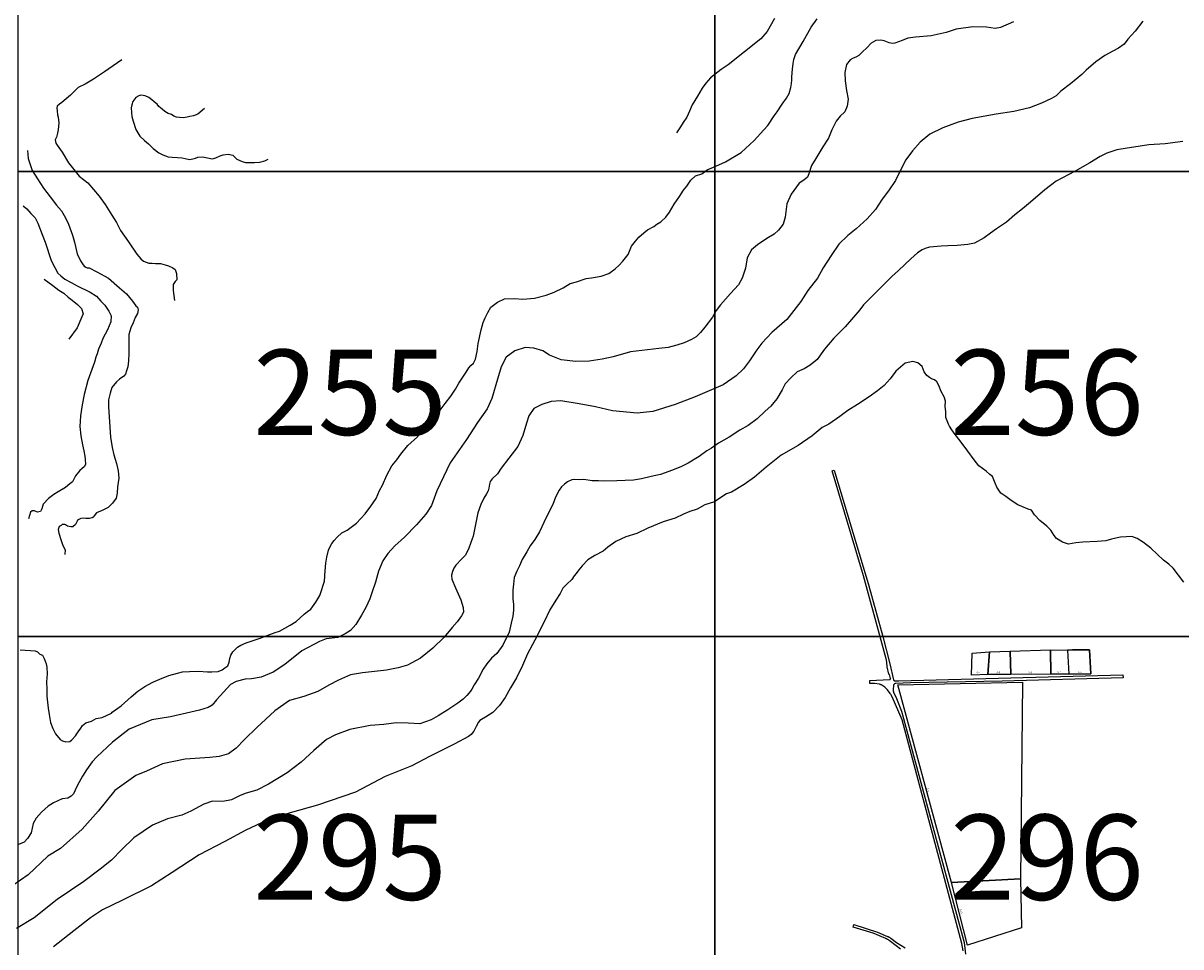
# Model space of a CAD drawing. Extents: x 341800 to 352600, y 6302200 to 6313675.
# Drawn here: x 342707 to 344202, y 6308399 to 6309591 of the extents above; entities that cross this region are included whole.
import ezdxf

# ---------------------------------------------------------------- set-up
doc = ezdxf.new("R2010")
doc.units = 0
doc.header["$MEASUREMENT"] = 0
doc.layers.get('0').update_dxf_attribs({"linetype": 'CONTINUOUS'})
for name, color, linetype in [('1400', 7, 'CONTINUOUS'), ('2000', 7, 'CONTINUOUS'), ('2510', 7, 'CONTINUOUS'), ('LIMITE_PREDIAL', 7, 'CONTINUOUS')]:
    doc.layers.add(name, color=color, linetype=linetype)

msp = doc.modelspace()

# ---------------------------------------------------------------- linework, layer by layer
at = {"color": 3}
for points in [[(342700, 6309400), (343600, 6309400), (343600, 6310000), (342700, 6310000), (342700, 6309400)], [(343600, 6309400), (344500, 6309400), (344500, 6310000), (343600, 6310000), (343600, 6309400)], [(342700, 6308800), (343600, 6308800), (343600, 6309400), (342700, 6309400), (342700, 6308800)], [(343600, 6308800), (344500, 6308800), (344500, 6309400), (343600, 6309400), (343600, 6308800)], [(342700, 6308200), (343600, 6308200), (343600, 6308800), (342700, 6308800), (342700, 6308200)], [(343600, 6308200), (344500, 6308200), (344500, 6308800), (343600, 6308800), (343600, 6308200)]]:
    msp.add_lwpolyline(points, dxfattribs=at)
at = {"color": 1}
for points in [[(342864.09, 6308735.45), (342874.06, 6308740.93), (342883.2, 6308744.85), (342894.73, 6308749.48), (342906.32, 6308752.33), (342912.42, 6308754.34), (342921.47, 6308754.77), (342933.38, 6308754.91), (342944.76, 6308754.07), (342950.55, 6308754.29), (342958.77, 6308754.85), (342963.89, 6308756.89), (342967.13, 6308759.19), (342970.98, 6308762.16), (342972.99, 6308766.88), (342973.8, 6308771.24), (342975.01, 6308775.89), (342977.51, 6308780.1), (342983.42, 6308786), (342987.96, 6308788.86), (342994.98, 6308791.64), (343002.39, 6308794.21), (343012.81, 6308797.68), (343021.93, 6308801.1), (343032.05, 6308804.98), (343037.86, 6308806.9), (343051.46, 6308814.47), (343059.32, 6308819.31), (343069.79, 6308828.57), (343073.96, 6308832.13), (343078.11, 6308835.19), (343084.93, 6308844.02), (343089.79, 6308852.88), (343092.58, 6308860.47), (343093.58, 6308864.72), (343095.93, 6308871.03), (343096.7, 6308884.75), (343097.85, 6308894.3), (343098.95, 6308902.22), (343101.09, 6308911.42), (343103.19, 6308915.84), (343105.28, 6308919.76), (343108.33, 6308923.53), (343112.25, 6308928.13), (343118.34, 6308933.42), (343125.29, 6308937), (343137.33, 6308945.91), (343148.64, 6308958.08), (343155.58, 6308967.88), (343162.8, 6308978.13), (343166.94, 6308988.27), (343170.71, 6308995.33), (343176.51, 6309008.11), (343182.98, 6309020.27), (343189.26, 6309027.86), (343194.7, 6309035.23), (343203.62, 6309046.26), (343215.93, 6309057.55), (343220.97, 6309064.17), (343231.05, 6309073.64), (343236.1, 6309080.76), (343244, 6309090.39), (343251.61, 6309100.42), (343259, 6309109.87), (343265.01, 6309118.95), (343269.18, 6309126.8), (343273.62, 6309133.24), (343278.89, 6309140.76), (343282.22, 6309146.54), (343284.77, 6309149.45), (343288.23, 6309152.63), (343291.05, 6309157.93), (343293.1, 6309167.43), (343294.37, 6309177.86), (343298.12, 6309195.78), (343300.85, 6309205.16), (343303.3, 6309211.17), (343306.85, 6309217.84), (343310.81, 6309224.79), (343319.32, 6309231.31), (343328.36, 6309235.53), (343341.17, 6309235.94), (343352.06, 6309235.12), (343367.08, 6309236.37), (343382.37, 6309240.5), (343392.42, 6309244.19), (343404.05, 6309250.02), (343413.12, 6309255.23), (343421.32, 6309257.37), (343433.74, 6309261.79), (343440.81, 6309262.77), (343453.17, 6309264.7), (343463.08, 6309268.19), (343471.31, 6309274.18), (343476.33, 6309278.98), (343481, 6309284.27), (343487.86, 6309292.96), (343492.51, 6309303.58), (343497.55, 6309310.2), (343501.65, 6309315.06), (343508.15, 6309320.65), (343513.01, 6309324.59), (343521.17, 6309329.03), (343525.04, 6309331.76), (343530.36, 6309334.93), (343536.55, 6309341.19), (343541.41, 6309347.65), (343547.34, 6309357.84), (343554.25, 6309367.5), (343559.63, 6309375.7), (343563.74, 6309381.06), (343568.93, 6309388.94), (343575.01, 6309394.18), (343583.12, 6309397.12), (343590.2, 6309401.9), (343601.34, 6309406.74), (343613.7, 6309412.45), (343633.86, 6309424.31), (343650.65, 6309439.75), (343663.12, 6309453.73), (343668.33, 6309459.25), (343676.63, 6309471.68), (343680.32, 6309477.03), (343687.03, 6309486.79), (343692.7, 6309494.59), (343695.83, 6309500.48), (343697.92, 6309508.18), (343699.15, 6309513.33), (343699.47, 6309517.7), (343699.38, 6309521.79), (343699.92, 6309527.06), (343700.35, 6309532.12), (343700.94, 6309539.38), (343701.87, 6309544.43), (343704.03, 6309550.84), (343714.11, 6309567.88), (343724.43, 6309586.3), (343732.16, 6309597.03)], [(343676.81, 6309597.58), (343667.33, 6309580.73), (343659.53, 6309571.3), (343617.05, 6309537.39), (343607.97, 6309531.68), (343594.28, 6309520.63), (343588.25, 6309514.04), (343583.7, 6309507.4), (343577.47, 6309497.12), (343570.72, 6309485.86), (343567.04, 6309478), (343563.65, 6309470.23), (343559.1, 6309463.09), (343555.48, 6309457.72), (343553.19, 6309453.91), (343550.31, 6309449.91)], [(344152.46, 6309593.9), (344142.79, 6309580.94), (344133.39, 6309570.86), (344128.35, 6309564.23), (344121.37, 6309559.16), (344113.92, 6309555.1), (344103.55, 6309549.83), (344091.82, 6309541.51), (344079.53, 6309530.72), (344074.02, 6309525.1), (344059.2, 6309512.89), (344046.65, 6309503.5), (344040.84, 6309497.79), (344034.59, 6309494.09), (344021.83, 6309488.1), (344006.48, 6309481.98), (343986.22, 6309477.5), (343963.4, 6309473.89)], [(343985.72, 6309593.08), (343968.89, 6309585.81), (343961.87, 6309584.42), (343950.64, 6309586.05), (343932.9, 6309586.78), (343911.58, 6309583.63), (343898.86, 6309579.13), (343879.41, 6309575.22), (343859.02, 6309573.34), (343849.15, 6309571.84), (343841.94, 6309569.16), (343832.41, 6309565.46), (343829.17, 6309565.14), (343825.08, 6309565.88), (343818.81, 6309568.75), (343814.1, 6309569.62), (343807.64, 6309568.86), (343801.75, 6309565.51), (343796.34, 6309559.66), (343790.74, 6309554.34), (343786.06, 6309549.8), (343782.02, 6309547.43), (343778.51, 6309546.04), (343774.59, 6309543.86), (343770.07, 6309538.22), (343767.7, 6309527.63), (343768.2, 6309516.76), (343770.15, 6309504.34), (343772.23, 6309493.12), (343770.7, 6309484.1), (343767.73, 6309477.12), (343761.63, 6309471.32), (343756.47, 6309465.01), (343750.84, 6309453.91), (343746.58, 6309443.08), (343739.33, 6309431.83), (343730.3, 6309416.76), (343724.69, 6309407.66), (343721.43, 6309396.8), (343719.45, 6309392.66)], [(342834.08, 6309544.12), (342812.04, 6309528.74), (342797.49, 6309518.91), (342786.9, 6309512.75), (342778.06, 6309508.43), (342768.07, 6309498.66), (342756.7, 6309489.14), (342753.96, 6309486.83), (342750.92, 6309484.43), (342750.46, 6309482.15), (342750.85, 6309478.15), (342751.02, 6309473.26), (342751.93, 6309470.25), (342752.82, 6309462.95), (342752.08, 6309453.51), (342751.17, 6309449.45), (342749.75, 6309444.41), (342748.06, 6309440.77), (342749.14, 6309436.66), (342750.85, 6309433.72), (342757.07, 6309425.06), (342765.23, 6309411.07), (342779.06, 6309394.02), (342790.53, 6309385.31), (342804.95, 6309367.95), (342812.9, 6309357.35), (342821.36, 6309343.45), (342827.16, 6309334.01), (342832.54, 6309323.79), (342842.86, 6309309.14), (342853.45, 6309293.08), (342858.75, 6309287.44), (342862.04, 6309284.16), (342868.91, 6309281.46), (342873.39, 6309281.83), (342877.64, 6309281.3), (342884.38, 6309281.2), (342890.29, 6309279.53), (342894.43, 6309278.31), (342900.11, 6309275.75), (342903.23, 6309273.57), (342904.87, 6309268.14), (342905.15, 6309260.16), (342903.21, 6309257.93), (342900.62, 6309254.02), (342900.42, 6309246.55), (342902.45, 6309233.34)], [(342940.85, 6309481.27), (342932.41, 6309473.95), (342926.89, 6309471.62), (342921.91, 6309470.78), (342918.82, 6309470.17), (342913.53, 6309469.23), (342908.88, 6309469.47), (342904.92, 6309470.08), (342901.59, 6309471.38), (342898.36, 6309473.37), (342893.94, 6309474.99), (342889.64, 6309477.31), (342886.15, 6309480.21), (342882.08, 6309483.92), (342879.77, 6309486.67), (342875.99, 6309489.97), (342872.78, 6309492.46), (342868.99, 6309495.26), (342864.58, 6309497.39), (342861.92, 6309498.06), (342858.96, 6309498.65), (342856.05, 6309497.44), (342852.12, 6309495.27), (342848.61, 6309490.09), (342847.21, 6309486.05), (342846.41, 6309482.19), (342846.75, 6309476.2), (342847.2, 6309470.9), (342848.83, 6309464.98), (342852.21, 6309454.32), (342857.53, 6309445.39), (342863.33, 6309439.74), (342868.68, 6309435.59), (342874.87, 6309429.73), (342881.96, 6309424.14), (342887.35, 6309421.49), (342893.92, 6309418.7), (342899.38, 6309418.54), (342906.21, 6309418.14), (342912.06, 6309417.77), (342915.99, 6309416.65), (342921.72, 6309415.59), (342926.1, 6309416.25), (342929.21, 6309417.36), (342932.21, 6309418.26), (342938.28, 6309418.78), (342944.69, 6309417.59), (342951.01, 6309416.21), (342955.51, 6309417.57), (342961.33, 6309419.99), (342965.14, 6309421.47), (342971.71, 6309422.47), (342977.43, 6309420.9), (342982.85, 6309415.96), (342989.41, 6309412.68), (342993.95, 6309411.75), (343005.76, 6309411.69), (343012.51, 6309412.09), (343018.8, 6309413.5), (343023.13, 6309415.96)], [(343963.4, 6309473.89), (343932.11, 6309468.55), (343914.01, 6309463.41), (343894.37, 6309456.32), (343877.38, 6309448.06), (343865.21, 6309437.96), (343854.99, 6309426.8), (343846.73, 6309415.09), (343839.63, 6309401.75), (343833.32, 6309388.49), (343825.25, 6309376.18), (343815.28, 6309363.13), (343807.51, 6309350.9), (343796.57, 6309338.87), (343782.52, 6309325.74), (343771.59, 6309317.5), (343760.27, 6309306.18), (343750.25, 6309291.63), (343739.7, 6309275.61), (343732.6, 6309262.27), (343719.87, 6309246.41), (343710.95, 6309232.03), (343692.87, 6309208.95), (343673.57, 6309192.09), (343660.8, 6309178.52), (343654.22, 6309169.95), (343644.7, 6309155.39), (343637.09, 6309145.36), (343627.52, 6309136.38), (343610.83, 6309124.42), (343574.5, 6309109.16), (343548.73, 6309099.07), (343520.02, 6309090.06), (343499.82, 6309088.07), (343467.65, 6309091.01), (343445.77, 6309096.25), (343424.94, 6309100.15), (343401.03, 6309103.95), (343388.7, 6309103.02), (343376.59, 6309099.2), (343366.34, 6309094.12), (343359.93, 6309084.45), (343356.89, 6309074.98), (343352.2, 6309059.08), (343345.47, 6309045.03), (343333.96, 6309030.03), (343323.98, 6309016.98), (343319.32, 6309009.64), (343312.6, 6309003.17), (343310.06, 6308999.66), (343308.94, 6308996.3), (343308.31, 6308991.34), (343307.13, 6308987.69), (343305.24, 6308984.16), (343301.72, 6308978.49), (343297.59, 6308970.19), (343294.06, 6308959.39), (343287.9, 6308929.38), (343286.52, 6308925.84), (343282.12, 6308913.81), (343277.81, 6308904.78), (343272.92, 6308899.84), (343265.66, 6308891.89), (343263.03, 6308888.15), (343261.27, 6308883.65), (343260.04, 6308878.83), (343260.42, 6308874.01), (343264.98, 6308862.72), (343271.8, 6308847.17), (343275.03, 6308837.42), (343275.25, 6308831.21), (343273.03, 6308826.69), (343267.34, 6308818.96), (343260.82, 6308811.43), (343250.56, 6308798.79), (343235.61, 6308784.89), (343219.77, 6308771.71), (343203.07, 6308763.04), (343190.96, 6308759.21), (343176.1, 6308756.37), (343160.68, 6308754.83), (343145.05, 6308752.91), (343129.71, 6308750.57), (343114.15, 6308743.56), (343101.67, 6308737.16), (343087.16, 6308728.82), (343069.32, 6308722.28), (343050.54, 6308717.26), (343031.63, 6308703.97), (343008.72, 6308682.24), (342992.53, 6308666.98), (342981.71, 6308655.64), (342971.79, 6308648.37), (342960, 6308645.13), (342947.96, 6308643.8), (342915.94, 6308641.36), (342886.72, 6308635.65), (342866.22, 6308626), (342852.48, 6308620.53), (342825.27, 6308601.11), (342803.52, 6308574.46), (342783.05, 6308551.16), (342755, 6308526.39), (342738.56, 6308516.32), (342713.31, 6308492.06), (342693.6, 6308478.7)], [(344204.34, 6309438.44), (344181.55, 6309435.83), (344160.19, 6309434.47), (344146.63, 6309432.18), (344132.38, 6309430.02), (344119.13, 6309427.82), (344106.02, 6309423.53), (344097.37, 6309419.1), (344084.36, 6309411.22), (344065.41, 6309400.22), (344040.65, 6309387.31), (344026.27, 6309376.38), (344007.49, 6309360.5), (343997.33, 6309351.84), (343987.21, 6309344.17), (343976.63, 6309334.72), (343963.6, 6309325.84), (343956.11, 6309320.28), (343947.71, 6309314.46), (343935.42, 6309307.45), (343926.75, 6309305.81), (343912.72, 6309304.54), (343900.8, 6309303.9), (343892.16, 6309303.75), (343877.34, 6309302.4), (343871.64, 6309300.68), (343867.73, 6309299), (343861.46, 6309294.8), (343853.23, 6309287.38), (343837.24, 6309272.01), (343828.7, 6309264.49), (343814.93, 6309250.46), (343803.21, 6309238.85), (343792.1, 6309227.92), (343787.06, 6309221.3), (343768.22, 6309199.64), (343753.73, 6309184.73), (343741.35, 6309170.45), (343732.17, 6309157.47), (343722.84, 6309149.88), (343715.18, 6309145.43), (343706.34, 6309141.6), (343697.9, 6309133.79), (343690.74, 6309126.03), (343687.06, 6309118.17), (343680.1, 6309106.52), (343672.41, 6309097.28), (343664.98, 6309090.43), (343654.5, 6309080.68), (343642.97, 6309072.26), (343632.19, 6309066.2), (343618.35, 6309057.25), (343604.85, 6309049.38), (343595.65, 6309042.98), (343589.8, 6309039.56), (343579.78, 6309032.09), (343565.46, 6309023.65), (343556.81, 6309019.22), (343545.47, 6309014.48), (343529.84, 6309008.77), (343517.86, 6309006.14), (343505.39, 6309003.52), (343494.82, 6309001.64), (343473.27, 6309000.88), (343456.78, 6309000.18), (343449.95, 6309000.58), (343441.52, 6309000.83), (343430.94, 6309002.24), (343424.59, 6309002.13), (343419.14, 6309002.29), (343415.26, 6309002.11), (343409.73, 6308999.29), (343405.79, 6308996.61), (343401.82, 6308992.95), (343398.83, 6308988.75), (343394.33, 6308979.82), (343390.69, 6308970.16), (343382.31, 6308953.48), (343373.48, 6308935.01), (343367.65, 6308925.02), (343361.67, 6308916.63), (343357.1, 6308908.99), (343351.38, 6308899.2), (343347.6, 6308891.15), (343344.44, 6308884.27), (343340.93, 6308875.8), (343339.91, 6308867.26), (343339.31, 6308859.51), (343338.91, 6308848.37), (343340.1, 6308841.16), (343340.01, 6308833.89), (343339.3, 6308825.94), (343336.97, 6308816.84), (343334.19, 6308805.47), (343326.39, 6308788.46), (343318.27, 6308777.95), (343311.45, 6308771.77), (343305.71, 6308764.77), (343300.66, 6308757.65), (343294.6, 6308746.27), (343289.2, 6308737.57), (343286.28, 6308732.07), (343284.62, 6308729.43), (343282.27, 6308726.91), (343279.8, 6308723.7), (343275.12, 6308719.16), (343268.23, 6308713.78), (343254.99, 6308705.01), (343242.69, 6308697.5), (343233.51, 6308692.1), (343218.85, 6308687.29), (343204.13, 6308687.99), (343188.66, 6308688.25), (343172.34, 6308686.44), (343154.94, 6308684.97), (343128.51, 6308679.78), (343110.07, 6308673.05), (343098.69, 6308666.81), (343082.34, 6308652.65), (343065.87, 6308637.8), (343047.74, 6308624.09), (343023.73, 6308609.27), (343008.43, 6308601.35), (342994.94, 6308597.77), (342986.83, 6308594.82), (342975.85, 6308588.87), (342964.49, 6308586.92), (342951.41, 6308587.41), (342940.19, 6308583.36), (342923.27, 6308574.29), (342911.73, 6308569.16), (342893.15, 6308564.53), (342873.78, 6308556.54), (342849.93, 6308540.11), (342834.24, 6308524.84), (342820.98, 6308511.28), (342806.07, 6308499.37), (342785.11, 6308483.66), (342750.86, 6308460.46), (342721.05, 6308436.64), (342698.26, 6308423.17)], [(342712.47, 6309426.89), (342713.28, 6309416.6), (342718.53, 6309401.4), (342725.48, 6309390.33), (342733.19, 6309378.35), (342741.82, 6309367.13), (342749.67, 6309356.34), (342756.23, 6309349.27), (342761.63, 6309340.04), (342765.28, 6309331.77), (342770.47, 6309317.86), (342773.1, 6309308.62), (342776.66, 6309293.57), (342780.69, 6309284.58), (342783.36, 6309280.62), (342785.67, 6309277.86), (342787.71, 6309276.5), (342789.58, 6309275.75), (342791.95, 6309275.48), (342801.94, 6309270.6), (342816.9, 6309262.28), (342831.15, 6309249.81), (342840.17, 6309242.16), (342847.96, 6309232.67), (342852.36, 6309226.76), (342854.29, 6309224.71), (342855.19, 6309221.2), (342854.47, 6309216.53), (342851.26, 6309211.45), (342848.7, 6309204.75), (342846.04, 6309198.35), (342843.33, 6309189.47), (342843.39, 6309184.38), (342843.39, 6309173.53), (342843.47, 6309165.15), (342842.91, 6309155.61), (342842.01, 6309147.76), (342840.48, 6309142.53), (342839.17, 6309138.18), (342836.63, 6309135.77), (342831.26, 6309131.84), (342827.5, 6309128.57), (342821.25, 6309121.08), (342818.98, 6309113.98), (342817.05, 6309105.17), (342816.92, 6309096.4), (342817.86, 6309083.52), (342819.74, 6309057.27), (342821.56, 6309043.66), (342823.78, 6309034.13), (342827.26, 6309023.17), (342829.48, 6309013.64), (342830.42, 6309004.05), (342828.64, 6308993.14), (342828.02, 6308984.89), (342826.94, 6308978.15), (342822.01, 6308971.72), (342816.61, 6308966.3), (342808.76, 6308962.45), (342801.53, 6308959.28), (342798.56, 6308955.58), (342797.32, 6308953.72), (342795.8, 6308952.77), (342792.52, 6308952.27), (342787.95, 6308952.21), (342784.39, 6308952.61), (342781.3, 6308952.01), (342777.17, 6308949.94), (342776.74, 6308948.65), (342774.55, 6308944.54), (342771.09, 6308941.35), (342768.31, 6308941.33), (342764.27, 6308942.25), (342761.63, 6308943.92), (342760.85, 6308944.34), (342758.18, 6308944.52), (342757.28, 6308944.25), (342755.76, 6308943.3), (342753.44, 6308941.78), (342752.25, 6308938.12), (342752.81, 6308933.03), (342755.57, 6308924.97), (342758.24, 6308917.22), (342761.17, 6308911.86), (342760.8, 6308905.49)], [(343719.45, 6309392.66), (343714.78, 6309388.66), (343709, 6309384.81), (343698.31, 6309370.89), (343692.81, 6309358.2), (343690.66, 6309340.93), (343688.13, 6309331.93), (343682.26, 6309324.27), (343676.48, 6309319.03), (343667, 6309313.53), (343654.88, 6309305.43), (343647.17, 6309298.75), (343641.52, 6309288.39), (343639.39, 6309275.4), (343635.17, 6309262.28), (343630.57, 6309253.65), (343620.05, 6309242.4), (343607.26, 6309227.84), (343601.5, 6309220.34), (343597.11, 6309212.1), (343586.94, 6309199.15), (343581.39, 6309192.04), (343575.69, 6309186.53), (343569.74, 6309182.92), (343560.5, 6309178.82), (343550.89, 6309175.91), (343539.56, 6309172.7), (343527.66, 6309171.52), (343491.03, 6309167.03), (343468.73, 6309160.62), (343454.66, 6309157.85), (343437.63, 6309155.17), (343420.35, 6309154.89), (343401.45, 6309156.74), (343386.34, 6309162.87), (343377.95, 6309168.4), (343366.03, 6309171.81), (343355.23, 6309172.61), (343341.85, 6309168.68), (343330.5, 6309160.15), (343324.22, 6309147.88), (343319.42, 6309131.78), (343311.84, 6309106.85), (343305.9, 6309093.63), (343293.52, 6309076.06), (343279.43, 6309053.87), (343257.99, 6309024.02), (343241.05, 6308987.96), (343234.19, 6308968.94), (343226.75, 6308957.8), (343214.77, 6308943.81), (343199.26, 6308927.93), (343186.91, 6308916.69), (343177.57, 6308907.06), (343171.45, 6308897.47), (343165.64, 6308884.2), (343161.89, 6308870.06), (343157.41, 6308857.68), (343154.47, 6308848.57), (343149.4, 6308837.16), (343143.68, 6308827.37), (343136.51, 6308815.33), (343129.46, 6308807.76), (343122.6, 6308803.39), (343113.04, 6308798.69), (343097.91, 6308796.75), (343089.59, 6308793.41), (343066.54, 6308781.34), (343044.84, 6308763.75), (343029.79, 6308753.94), (343014.13, 6308747.23), (343001.58, 6308745.41), (342993.32, 6308744.56), (342982.04, 6308741.81), (342974.5, 6308738.05), (342956.49, 6308718.14), (342950.99, 6308711.13), (342945.71, 6308708.12), (342934.72, 6308704.96), (342917.74, 6308700.98), (342896.88, 6308696.32), (342873.16, 6308692.44), (342843.57, 6308680.37), (342822.37, 6308663.27), (342801.93, 6308644.75), (342795.95, 6308638.19), (342788.58, 6308627.71), (342783.39, 6308619.39), (342779.02, 6308611.65), (342776.09, 6308606.16), (342771.68, 6308596.93), (342768.78, 6308593.69), (342764.73, 6308591.38), (342757.01, 6308590.19), (342746.06, 6308585.24), (342738.91, 6308580.78), (342730.5, 6308573.3), (342723.6, 6308565.22), (342719.75, 6308558.52), (342717.1, 6308546.42), (342712.54, 6308538.93), (342708, 6308534.56), (342700.73, 6308531.23)], [(342706.68, 6309355.52), (342711.64, 6309351.59), (342716.94, 6309345.95), (342722.34, 6309340.02), (342725.83, 6309333.34), (342731.29, 6309318.53), (342735.29, 6309308.55), (342743, 6309285.2), (342747.52, 6309276.2), (342751.69, 6309268.9), (342755.46, 6309265.11), (342760.61, 6309261.07), (342768.83, 6309256.64), (342776.45, 6309252.53), (342793.4, 6309244.15), (342801.69, 6309238.93), (342806.98, 6309232.79), (342812.39, 6309227.35), (342817.54, 6309219.52), (342820.65, 6309213.55), (342819.96, 6309206.1), (342815.8, 6309195.47), (342812.58, 6309189.88), (342809.85, 6309184.29), (342807.71, 6309178.37), (342804.02, 6309170.51), (342802.57, 6309164.48), (342800.57, 6309160.25), (342799.11, 6309153.72), (342790.54, 6309130.06), (342785.68, 6309111.98), (342783.15, 6309098.7), (342780.68, 6309084.63), (342780.22, 6309070.99), (342781.18, 6309058.61), (342783.35, 6309047.09), (342785.03, 6309039.37), (342786.33, 6309032.36), (342786.82, 6309028.55), (342787.34, 6309021.96), (342785.67, 6309018.83), (342782.93, 6309016.52), (342779.89, 6309014.12), (342774.44, 6309007.2), (342770.56, 6308999.45), (342767.31, 6308996.66), (342761.34, 6308992.05), (342752.25, 6308986.34), (342746.32, 6308983.23), (342739.53, 6308978.05), (342732.88, 6308970.78), (342730.94, 6308964.76), (342729.36, 6308961.32), (342725.56, 6308960.34), (342721.63, 6308961.95), (342718.36, 6308961.95), (342716.13, 6308960.12), (342713.72, 6308951.82)], [(342733.92, 6309261.06), (342745.21, 6309252.96), (342752.98, 6309246.75), (342759.23, 6309242.88), (342765.04, 6309237.72), (342770, 6309233.79), (342776.9, 6309228.3), (342782.02, 6309223.27), (342784.42, 6309216.42), (342782.52, 6309212.4), (342776.38, 6309198.03), (342765.87, 6309183.5)], [(344205.35, 6308869.84), (344191.65, 6308888.08), (344186.13, 6308893.33), (344179.33, 6308898.51), (344162.88, 6308913.94), (344153.45, 6308921.3), (344145.35, 6308926.42), (344138.38, 6308928.92), (344130.93, 6308928.64), (344123.87, 6308928.15), (344117.69, 6308926.94), (344112.28, 6308925.31), (344104.69, 6308923.34), (344093.55, 6308922.28), (344074.97, 6308921.44), (344066.22, 6308920.6), (344056.75, 6308918.89), (344048.69, 6308921.72), (344041.27, 6308926.23), (344038.1, 6308930.2), (344033.72, 6308937.11), (344028.6, 6308942.14), (344019.77, 6308949.68), (344012.63, 6308957.06), (344008.81, 6308962.66), (344004.69, 6308964.37), (343996.45, 6308967.81), (343991.34, 6308969.55), (343982.76, 6308975.19), (343975.86, 6308980.67), (343969.22, 6308984.75), (343963.97, 6308992.38), (343962.14, 6308997.92), (343958.29, 6309006.3), (343954.99, 6309009.09), (343950.14, 6309013.22), (343940.9, 6309019.97), (343934.76, 6309027.82), (343926.73, 6309039.22), (343916.76, 6309052.16), (343910.25, 6309060.73), (343906.04, 6309066.53), (343902.99, 6309071.2), (343901.47, 6309074.04), (343898.96, 6309080.19), (343898.23, 6309082.6), (343898.03, 6309089.78), (343897.43, 6309097.17), (343897.8, 6309103.54), (343895.97, 6309109.07), (343892.28, 6309115.86), (343889.02, 6309123.92), (343886.56, 6309128.28), (343883.46, 6309130.96), (343879.92, 6309132.36), (343876.99, 6309133.94), (343873.59, 6309136.54), (343870.14, 6309141.42), (343867.85, 6309148.46), (343862.03, 6309153.12), (343855.82, 6309154.7), (343845.73, 6309152.5), (343833.75, 6309142.1), (343826.15, 6309132.56), (343818.67, 6309123.72), (343809.95, 6309116.81), (343799.44, 6309109.35), (343784.28, 6309099.34), (343771.87, 6309091.64), (343761.15, 6309083.79), (343747.09, 6309073.94), (343738.54, 6309069.71), (343725.84, 6309058.63), (343707.56, 6309046.53), (343685.79, 6309034.02), (343666.13, 6309018.37), (343651, 6309005.57), (343637.74, 6308995.8), (343621.51, 6308986.12), (343614.99, 6308983.82), (343606.62, 6308978.49), (343599.44, 6308973.52), (343587.03, 6308969.61), (343577.17, 6308964.32), (343567.76, 6308961.32), (343559.33, 6308957.78), (343548.67, 6308952.42), (343533.06, 6308947.7), (343513.4, 6308939.62), (343499.12, 6308932.67), (343485.13, 6308928.6), (343471.96, 6308922.32), (343461.74, 6308914.95), (343455.55, 6308909.96), (343444.79, 6308904.4), (343435.9, 6308898.58), (343428.66, 6308891.13), (343424.45, 6308886.07), (343420.85, 6308881.2), (343418.29, 6308878.29), (343415.38, 6308873.29), (343408.67, 6308867.31), (343403.67, 6308862.18), (343400.12, 6308855.51), (343394.82, 6308846.51), (343386.94, 6308834.09), (343379.39, 6308818.97), (343367.55, 6308795.31), (343358.14, 6308777.66), (343351.68, 6308762.21), (343344.01, 6308746.4), (343335.93, 6308733.59), (343329.35, 6308721.23), (343322.02, 6308710.79), (343313.45, 6308701.78), (343303.96, 6308695.78), (343298.55, 6308692.88), (343296.72, 6308691.64), (343294.85, 6308689.08), (343291.62, 6308683.5), (343288.59, 6308677.81), (343285.33, 6308673.52), (343281.93, 6308670.78), (343264.14, 6308661.2), (343231.66, 6308645.13), (343208.61, 6308633.06), (343174.21, 6308619.04), (343136.06, 6308598.96), (343086.99, 6308581.98), (343051.41, 6308572.38), (343020.99, 6308562.52), (342994.16, 6308549.97), (342967.17, 6308535.23), (342934.07, 6308517.98), (342899.33, 6308495.31), (342872.47, 6308477.97), (342834.97, 6308459.56), (342809.43, 6308447.07), (342793.88, 6308436.77), (342772.29, 6308419.88), (342746.14, 6308399.14)], [(342703.13, 6308782.57), (342709.37, 6308781.99), (342716.2, 6308781.59), (342722.15, 6308781.41), (342725.3, 6308780.22), (342728.39, 6308777.04), (342731.62, 6308775.55), (342733.99, 6308771.49), (342736.69, 6308764.74), (342737.56, 6308760.23), (342737.72, 6308751.56), (342737.16, 6308741.51), (342737.4, 6308732.04), (342737.45, 6308722.68), (342739.32, 6308707.28), (342740.29, 6308699.18), (342741.99, 6308688.67), (342744.96, 6308681.01), (342748.75, 6308674.42), (342754.5, 6308666.78), (342757.72, 6308665.03), (342761.96, 6308663.77), (342766.93, 6308664.12), (342769.87, 6308666.32), (342774.28, 6308671.77), (342777.88, 6308676.64), (342781.29, 6308681.62), (342783.67, 6308685.14), (342787.92, 6308688.4), (342795.12, 6308690.58), (342801.17, 6308693.88), (342809.05, 6308695.44), (342820.8, 6308700.97), (342821.93, 6308702.13), (342833.46, 6308710.56), (342846.18, 6308722.14), (342854.8, 6308729.35), (342864.09, 6308735.45)]]:
    msp.add_lwpolyline(points, dxfattribs=at)
at = {"layer": '1400', "color": 2}
for points in [[(344083.7, 6308782.7), (344085.6, 6308751.8), (344057, 6308751.4), (344033.9, 6308751.3), (343982.2, 6308751), (343952.5, 6308750.9), (343931.3, 6308750.1), (343932.2, 6308778.5), (343954.5, 6308779.9), (343981.3, 6308781.1), (344033.2, 6308782.5), (344055.4, 6308782.4), (344061.6, 6308782.7), (344083.7, 6308782.7)], [(343836.37, 6308737.45), (343997.07, 6308740.92), (343994.6, 6308487.2), (343996, 6308423.8), (343926.2, 6308401.7), (343905.5, 6308482.2), (343836.37, 6308737.45)]]:
    msp.add_lwpolyline(points, dxfattribs=at)
at = {"layer": '2000', "color": 1}
for points in [[(343812.64, 6308738.12), (343806.3, 6308739.2), (343800.1, 6308739.3), (343800.3, 6308742.9), (343826.1, 6308744.5), (343826.31, 6308744.54), (343826.51, 6308744.62), (343826.68, 6308744.74), (343826.83, 6308744.9), (343826.93, 6308745.09), (343826.99, 6308745.29), (343827.01, 6308745.5), (343826.98, 6308745.71), (343825.6, 6308750.9), (343824.8, 6308751.3), (343822.4, 6308760.7), (343821.99, 6308766.11), (343821.93, 6308766.73), (343821.87, 6308767.35), (343821.78, 6308767.96), (343821.68, 6308768.58), (343821.57, 6308769.19), (343821.44, 6308769.8), (343821.3, 6308770.41), (343821.15, 6308771.01), (343813.4, 6308799.6), (343791.8, 6308878.1), (343751.54, 6309013.6), (343754.22, 6309014.41), (343798.6, 6308865.2), (343816.8, 6308799.7), (343825.8, 6308764.7), (343830.68, 6308743.78), (343830.76, 6308743.54), (343830.88, 6308743.31), (343831.04, 6308743.1), (343831.23, 6308742.92), (343831.45, 6308742.78), (343831.69, 6308742.68), (343831.94, 6308742.62), (343832.2, 6308742.6), (343837.7, 6308742.7), (344126.8, 6308750.4), (344127.19, 6308746.46), (343971, 6308742.4), (343852.6, 6308739.9), (343833.7, 6308739.21), (343833.14, 6308739.14), (343832.61, 6308738.97), (343832.11, 6308738.71), (343831.67, 6308738.37), (343831.3, 6308737.95), (343831.01, 6308737.47), (343830.81, 6308736.95), (343830.7, 6308736.4), (343830.2, 6308731.4), (343830.17, 6308730.94), (343830.17, 6308730.49), (343830.2, 6308730.03), (343830.26, 6308729.58), (343830.35, 6308729.13), (343830.48, 6308728.69), (343830.63, 6308728.25), (343830.81, 6308727.83), (343834.5, 6308719.9), (343840.8, 6308703.5), (343922.1, 6308405.1), (343923.7, 6308389.9)], [(343920.51, 6308394.09), (343919, 6308403.7), (343842, 6308692.4), (343828.92, 6308721.82), (343828.66, 6308722.38), (343828.38, 6308722.94), (343828.09, 6308723.49), (343827.78, 6308724.03), (343827.46, 6308724.56), (343827.12, 6308725.09), (343826.77, 6308725.6), (343826.41, 6308726.11), (343822.79, 6308730.99), (343822.41, 6308731.48), (343822.01, 6308731.96), (343821.6, 6308732.43), (343821.17, 6308732.87), (343820.73, 6308733.31), (343820.27, 6308733.73), (343819.8, 6308734.13), (343819.31, 6308734.51), (343817.09, 6308736.19), (343816.59, 6308736.55), (343816.07, 6308736.87), (343815.54, 6308737.16), (343814.98, 6308737.42), (343814.41, 6308737.65), (343813.83, 6308737.84), (343813.24, 6308738), (343812.64, 6308738.12)], [(343839.83, 6308396.14), (343833.9, 6308400.8), (343825.08, 6308407.58), (343824.58, 6308407.95), (343824.07, 6308408.3), (343823.55, 6308408.64), (343823.02, 6308408.96), (343822.48, 6308409.26), (343821.92, 6308409.55), (343821.36, 6308409.81), (343820.79, 6308410.06), (343804.4, 6308416.9), (343778.7, 6308424.8), (343779.5, 6308428), (343809.8, 6308418.2), (343823.09, 6308412.75), (343823.66, 6308412.5), (343824.22, 6308412.24), (343824.78, 6308411.96), (343825.32, 6308411.67), (343825.86, 6308411.35), (343826.39, 6308411.02), (343826.9, 6308410.68), (343827.41, 6308410.31), (343834.6, 6308405), (343845.68, 6308398.03)]]:
    msp.add_lwpolyline(points, dxfattribs=at)
at = {"layer": 'LIMITE_PREDIAL', "color": 4}
for points in [[(343952.5, 6308750.9), (343931.3, 6308750.1), (343932.2, 6308778.5), (343954.5, 6308779.9), (343952.5, 6308750.9)], [(343982.2, 6308751), (343952.5, 6308750.9), (343954.5, 6308779.9), (343981.3, 6308781.1), (343982.2, 6308751)], [(344033.9, 6308751.3), (343982.2, 6308751), (343981.3, 6308781.1), (344033.2, 6308782.5), (344033.9, 6308751.3)], [(344057, 6308751.4), (344033.9, 6308751.3), (344033.2, 6308782.5), (344055.4, 6308782.4), (344057, 6308751.4)], [(344057, 6308751.4), (344085.6, 6308751.8), (344083.7, 6308782.7), (344061.6, 6308782.7), (344055.4, 6308782.4), (344057, 6308751.4)], [(343994.6, 6308487.2), (343905.5, 6308482.2), (343836.37, 6308737.45), (343997.07, 6308740.92), (343994.6, 6308487.2)], [(343926.2, 6308401.7), (343905.5, 6308482.2), (343994.6, 6308487.2), (343996, 6308423.8), (343926.2, 6308401.7)]]:
    msp.add_lwpolyline(points, dxfattribs=at)

# ---------------------------------------------------------------- texts
at = {"color": 3}
for s, p in [('255', (343004.04, 6309060)), ('256', (343904.04, 6309060)), ('295', (343004.04, 6308460)), ('296', (343904.04, 6308460))]:
    msp.add_text(s, height=110, dxfattribs=at).set_placement(p)
at = {"layer": '2510', "color": 4}
for s, p in [('S-4', (343937.82, 6308752)), ('S-5', (343963.73, 6308752.15)), ('S-6', (344004.86, 6308752.17)), ('S-7', (344042.25, 6308752.67)), ('S-8', (344068.85, 6308752.81))]:
    msp.add_text(s, height=2.3, dxfattribs=at).set_placement(p)
for s, p in [('S-9', (343873.36, 6308604.05)), ('S-10', (343916.08, 6308447.98))]:
    msp.add_text(s, height=2.3, rotation=285.56216, dxfattribs=at).set_placement(p)

doc.saveas('drawing.dxf')
